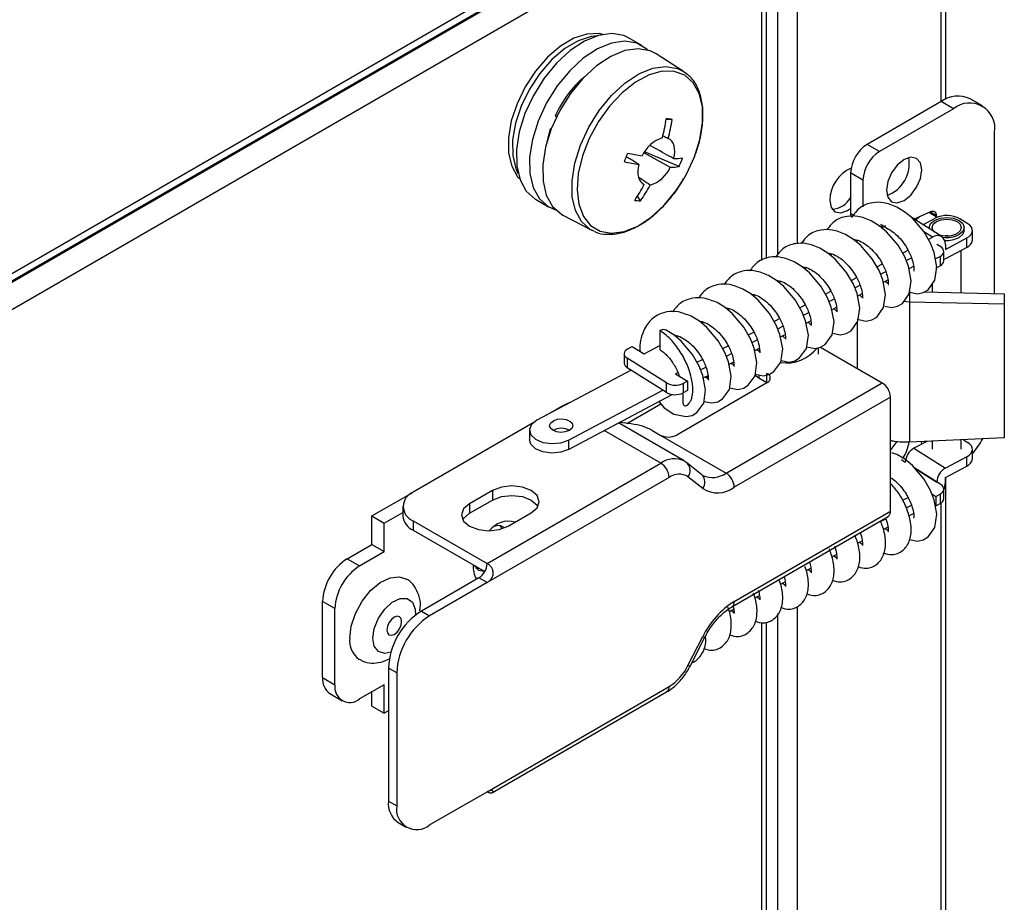
# Model space of a CAD drawing. Units: millimetres. Extents: x 143 to 4744, y 1541 to 4854.
# Drawn here: x 4235 to 4319, y 2364 to 2439 of the extents above; entities that cross this region are included whole.
import ezdxf

# ---------------------------------------------------------------- set-up
doc = ezdxf.new("R2010")
doc.units = ezdxf.units.MM

msp = doc.modelspace()

# ---------------------------------------------------------------- linework, layer by layer
at = {"color": 7, "linetype": 'Continuous', "lineweight": 25}
for p, q in [((4314.471, 2432.583), (4314.471, 2461.231)), ((3663.157, 2087.969), (4297.517, 2454.177)), ((4300.006, 2454.373), (4300.006, 2419.211)), ((3665.137, 2088.459), (4295.749, 2452.504)), ((4299.07, 2418.888), (4299.07, 2452.283)), ((4298.04, 2451.344), (3664.897, 2085.838)), ((4288.336, 2437.191), (4287.205, 2437.844)), ((4291.932, 2434.974), (4289.565, 2436.479)), ((4291.932, 2434.974), (4292.235, 2434.75)), ((4317.625, 2432.011), (4316.565, 2432.623)), ((4314.065, 2432.376), (4307.701, 2428.702)), ((4315.126, 2431.763), (4308.762, 2428.089)), ((4315.126, 2431.763), (4314.065, 2432.376)), ((4290.952, 2430.85), (4290.438, 2430.823)), ((4280.469, 2430.047), (4280.193, 2428.925)), ((4280.469, 2430.047), (4280.565, 2430.038)), ((4318.661, 2415.881), (4318.661, 2429.722)), ((4308.762, 2428.089), (4307.701, 2428.702)), ((4291.55, 2426.789), (4288.583, 2428.065)), ((4307.347, 2425.64), (4306.287, 2426.252)), ((4306.287, 2426.252), (4306.287, 2422.77)), ((4288.378, 2425.372), (4288.558, 2425.247)), ((4307.347, 2425.64), (4307.347, 2423.351)), ((4288.236, 2423.85), (4287.98, 2424.267)), ((4279.205, 2423.988), (4280.337, 2423.334)), ((4281.568, 2422.626), (4284.055, 2421.329)), ((4306.287, 2422.77), (4306.304, 2422.494)), ((4314.122, 2420.779), (4311.565, 2422.384)), ((4311.718, 2422.288), (4313.17, 2422.938)), ((4312.498, 2421.799), (4313.562, 2422.363)), ((4313.641, 2422.492), (4313, 2422.862)), ((4313.641, 2422.492), (4313.601, 2422.377)), ((4313.641, 2422.601), (4313.641, 2422.492)), ((4316.358, 2421.887), (4315.681, 2422.312)), ((4308.866, 2421.863), (4309.176, 2421.668)), ((4308.951, 2421.549), (4309.305, 2421.736)), ((4313.047, 2421.563), (4313.047, 2421.454)), ((4316.047, 2421.318), (4316.047, 2421.563)), ((4284.278, 2421.226), (4284.055, 2421.329)), ((4312.961, 2420.54), (4313.325, 2420.733)), ((4314.429, 2419.686), (4316.269, 2420.663)), ((4316.269, 2419.847), (4316.269, 2420.663)), ((4316.754, 2420.484), (4316.754, 2421.301)), ((4306.743, 2420.377), (4306.891, 2420.455)), ((4314.031, 2419.9), (4313.693, 2420.112)), ((4314.429, 2420.095), (4314.429, 2419.686)), ((4316.269, 2419.847), (4314.429, 2418.87)), ((4304.535, 2419.204), (4304.682, 2419.283)), ((4310.752, 2419.368), (4311.225, 2419.619)), ((4311.067, 2418.718), (4311.517, 2418.957)), ((4313.604, 2418.889), (4313.972, 2419.084)), ((4313.972, 2419.084), (4313.972, 2418.267)), ((4314.295, 2418.692), (4314.295, 2419.509)), ((4315.797, 2415.95), (4315.797, 2419.596)), ((4302.327, 2418.032), (4302.474, 2418.11)), ((4308.544, 2418.196), (4309.017, 2418.447)), ((4311.297, 2418.024), (4311.701, 2418.238)), ((4313.604, 2418.072), (4313.972, 2418.267)), ((4314.429, 2418.87), (4314.295, 2418.812)), ((4306.336, 2417.023), (4306.809, 2417.274)), ((4308.859, 2417.546), (4309.309, 2417.785)), ((4300.118, 2416.86), (4300.266, 2416.938)), ((4306.65, 2416.374), (4307.1, 2416.613)), ((4309.088, 2416.851), (4309.493, 2417.066)), ((4313.297, 2416.704), (4313.297, 2416.01)), ((4297.91, 2415.688), (4298.057, 2415.766)), ((4304.127, 2415.851), (4304.6, 2416.102)), ((4306.88, 2415.679), (4307.285, 2415.894)), ((4311.352, 2416.057), (4311.352, 2415.191)), ((4312.611, 2416.027), (4319.494, 2415.861)), ((4319.494, 2415.861), (4319.494, 2414.995)), ((4301.919, 2414.679), (4302.392, 2414.93)), ((4304.442, 2415.201), (4304.892, 2415.44)), ((4304.672, 2414.507), (4305.076, 2414.722)), ((4310.88, 2415.241), (4311.352, 2415.191)), ((4311.352, 2415.191), (4311.352, 2403.128)), ((4311.352, 2415.191), (4319.494, 2414.995)), ((4319.494, 2414.995), (4319.494, 2403.492)), ((4295.702, 2414.515), (4295.849, 2414.594)), ((4302.234, 2414.029), (4302.684, 2414.268)), ((4293.493, 2413.343), (4293.641, 2413.421)), ((4299.711, 2413.506), (4300.184, 2413.758)), ((4300.025, 2412.857), (4300.475, 2413.096)), ((4302.463, 2413.335), (4302.868, 2413.549)), ((4306.852, 2413.435), (4306.852, 2409.464)), ((4289.888, 2412.719), (4289.888, 2411.085)), ((4291.083, 2412.338), (4291.607, 2412.205)), ((4291.285, 2412.171), (4291.433, 2412.249)), ((4297.503, 2412.334), (4297.975, 2412.585)), ((4300.255, 2412.162), (4300.66, 2412.377)), ((4287.151, 2411.153), (4287.519, 2411.348)), ((4287.519, 2411.348), (4288.534, 2410.711)), ((4288.534, 2410.711), (4289.888, 2411.429)), ((4295.294, 2411.162), (4295.767, 2411.413)), ((4297.817, 2411.685), (4298.267, 2411.924)), ((4286.828, 2410.728), (4286.828, 2409.911)), ((4295.609, 2410.512), (4296.059, 2410.751)), ((4298.047, 2410.99), (4298.452, 2411.205)), ((4303.517, 2410.673), (4303.517, 2411.253)), ((4303.687, 2411.291), (4309, 2408.223)), ((4290.476, 2408.212), (4287.092, 2410.337)), ((4287.092, 2410.337), (4287.092, 2409.52)), ((4293.086, 2409.99), (4293.559, 2410.241)), ((4295.838, 2409.818), (4296.243, 2410.033)), ((4287.43, 2409.308), (4279.333, 2405.01)), ((4290.476, 2407.396), (4287.092, 2409.52)), ((4291.242, 2409.011), (4291.442, 2409.117)), ((4291.242, 2409.011), (4292.257, 2408.373)), ((4293.401, 2409.34), (4293.851, 2409.579)), ((4293.63, 2408.646), (4294.035, 2408.86)), ((4293.872, 2408.675), (4294.046, 2408.775)), ((4298.394, 2408.632), (4298.039, 2408.878)), ((4290.476, 2407.396), (4290.476, 2408.212)), ((4299.101, 2408.223), (4291.341, 2403.744)), ((4292.257, 2408.373), (4291.889, 2408.178)), ((4291.889, 2408.178), (4291.889, 2407.361)), ((4292.257, 2408.373), (4292.257, 2407.557)), ((4295.584, 2400.478), (4309, 2408.223)), ((4299.101, 2408.223), (4298.394, 2408.632)), ((4282.041, 2403.31), (4290.138, 2407.608)), ((4282.041, 2402.493), (4290.96, 2407.228)), ((4292.257, 2407.557), (4291.889, 2407.361)), ((4287.059, 2404.741), (4289.974, 2406.424)), ((4309.707, 2406.999), (4296.291, 2399.254)), ((4309.707, 2397.2), (4309.707, 2406.999)), ((4281.494, 2406.224), (4280.041, 2405.385)), ((4279.014, 2404.792), (4268.695, 2398.835)), ((4291.979, 2401.524), (4286.343, 2404.777)), ((4278.687, 2404.16), (4278.687, 2403.343)), ((4289.22, 2404.152), (4289.927, 2403.744)), ((4289.927, 2403.744), (4295.584, 2400.478)), ((4282.041, 2403.31), (4282.041, 2402.493)), ((4319.494, 2403.492), (4311.352, 2403.128)), ((4312.83, 2403.194), (4311.721, 2402.606)), ((4312.399, 2402.965), (4312.372, 2403.174)), ((4313.297, 2403.215), (4313.297, 2402.537)), ((4315.797, 2402.537), (4315.797, 2403.327)), ((4315.993, 2403.335), (4316.358, 2403.106)), ((4310.266, 2402.085), (4309.841, 2402.225)), ((4311.721, 2402.606), (4314.429, 2400.906)), ((4316.754, 2401.704), (4316.754, 2402.52)), ((4275.059, 2392.712), (4289.979, 2401.326)), ((4291.972, 2401.527), (4292.146, 2401.41)), ((4292.146, 2401.41), (4292.228, 2401.353)), ((4293.499, 2400.338), (4292.228, 2401.353)), ((4310.985, 2401.398), (4310.647, 2401.611)), ((4316.269, 2401.883), (4314.429, 2400.906)), ((4316.269, 2401.066), (4316.269, 2401.883)), ((4314.031, 2399.486), (4311.805, 2400.884)), ((4314.429, 2400.089), (4316.269, 2401.066)), ((4290.686, 2400.101), (4275.059, 2391.079)), ((4293.582, 2399.148), (4292.311, 2400.164)), ((4314.429, 2399.681), (4314.429, 2400.089)), ((4314.471, 1926.805), (4314.471, 2400.112)), ((4265.159, 2396.794), (4268.664, 2398.817)), ((4275.519, 2398.978), (4273.539, 2397.835)), ((4275.519, 2398.978), (4275.519, 2398.162)), ((4313.264, 2398.688), (4313.604, 2398.475)), ((4313.604, 2398.475), (4313.972, 2398.67)), ((4313.972, 2398.67), (4313.972, 2397.854)), ((4314.295, 2398.279), (4314.295, 2399.095)), ((4273.539, 2397.019), (4275.519, 2398.162)), ((4273.539, 2397.835), (4273.539, 2397.019)), ((4310.752, 2398.138), (4311.225, 2398.389)), ((4313.604, 2398.475), (4313.604, 2397.659)), ((4313.604, 2397.659), (4313.972, 2397.854)), ((4266.22, 2396.182), (4267.816, 2397.103)), ((4267.816, 2397.611), (4267.816, 2396.794)), ((4276.862, 2395.917), (4278.842, 2397.06)), ((4296.291, 2389.455), (4309.707, 2397.2)), ((4311.067, 2397.488), (4311.517, 2397.727)), ((4311.297, 2396.794), (4311.701, 2397.008)), ((4265.159, 2396.794), (4266.22, 2396.182)), ((4265.159, 2394.345), (4265.159, 2396.794)), ((4266.22, 2393.732), (4266.22, 2396.182)), ((4268.695, 2396.386), (4275.059, 2392.712)), ((4268.695, 2396.386), (4268.695, 2395.57)), ((4296.084, 2388.997), (4309.5, 2396.742)), ((4308.859, 2396.316), (4309.309, 2396.555)), ((4268.695, 2395.57), (4274.852, 2392.015)), ((4309.088, 2395.621), (4309.493, 2395.836)), ((4306.88, 2394.449), (4307.285, 2394.664)), ((4263.038, 2393.12), (4265.159, 2394.345)), ((4264.099, 2392.508), (4266.22, 2393.732)), ((4265.159, 2394.345), (4266.22, 2393.732)), ((4263.038, 2393.12), (4264.099, 2392.508)), ((4304.672, 2393.277), (4305.076, 2393.492)), ((4302.463, 2392.105), (4302.868, 2392.319)), ((4274.352, 2391.488), (4269.402, 2388.63)), ((4275.059, 2391.079), (4270.109, 2388.222)), ((4275.059, 2391.079), (4274.352, 2391.488)), ((4300.255, 2390.932), (4300.66, 2391.147)), ((4261.978, 2388.833), (4260.917, 2389.446)), ((4260.917, 2382.913), (4260.917, 2389.446)), ((4298.047, 2389.76), (4298.452, 2389.975)), ((4261.978, 2382.301), (4261.978, 2388.833)), ((4269.402, 2388.63), (4270.109, 2388.222)), ((4295.838, 2388.588), (4296.243, 2388.803)), ((4299.07, 2148.461), (4299.07, 2387.671)), ((4300.006, 2388.382), (4300.006, 2148.1)), ((4292.311, 2383.95), (4293.582, 2386.433)), ((4292.494, 2383.903), (4293.765, 2386.386)), ((4267.281, 2383.323), (4266.574, 2383.731)), ((4266.574, 2383.731), (4266.574, 2372.3)), ((4260.917, 2382.913), (4261.978, 2382.301)), ((4267.281, 2383.323), (4267.281, 2371.891)), ((4266.22, 2382.301), (4264.099, 2381.076)), ((4266.22, 2379.851), (4266.22, 2382.301)), ((4275.059, 2373.116), (4290.686, 2382.137)), ((4261.538, 2381.54), (4262.599, 2380.928)), ((4265.159, 2380.463), (4265.159, 2381.688)), ((4275.527, 2373.047), (4290.479, 2381.679)), ((4265.159, 2380.463), (4266.22, 2379.851)), ((4266.574, 2380.055), (4266.22, 2379.851)), ((4270.109, 2370.258), (4275.059, 2373.116)), ((4275.059, 2373.115), (4275.059, 2373.115)), ((4266.574, 2372.3), (4267.281, 2371.891)), ((4267.402, 2370.468), (4268.109, 2370.06))]:
    msp.add_line(p, q, dxfattribs=at)
at = {"color": 8, "linetype": 'Continuous', "lineweight": 25}
for p, q in [((4314.049, 2460.643), (4314.049, 2432.366)), ((4301.731, 2420.175), (4301.731, 2453.532)), ((4295.862, 2452.438), (3665.25, 2088.394)), ((4298.648, 2418.716), (4298.648, 2451.695)), ((4306.538, 2422.624), (4306.287, 2422.77)), ((4313.641, 2422.601), (4313.106, 2422.91)), ((4313.325, 2420.733), (4312.582, 2421.2)), ((4298.394, 2408.919), (4298.394, 2408.632)), ((4299.101, 2408.223), (4299.101, 2409.04)), ((4281.555, 2406.189), (4281.494, 2406.224)), ((4289.979, 2401.326), (4285.122, 2404.129)), ((4311.805, 2400.884), (4313.693, 2399.699)), ((4314.049, 2397.9), (4314.049, 1926.217)), ((4301.731, 2147.106), (4301.731, 2389.028)), ((4298.648, 2148.546), (4298.648, 2387.638))]:
    msp.add_line(p, q, dxfattribs=at)
at = {"color": 7, "linetype": 'Continuous', "lineweight": 25, "flags": 128}
for points in [[(4285.001, 2438.147), (4284.673, 2438.211), (4283.633, 2438.175), (4282.512, 2437.809), (4281.364, 2437.133), (4280.247, 2436.181), (4279.218, 2434.999), (4278.328, 2433.649), (4277.621, 2432.196), (4277.133, 2430.714), (4276.889, 2429.278), (4276.9, 2427.959), (4277.167, 2426.824), (4277.675, 2425.929), (4277.841, 2425.744)], [(4284.527, 2438.031), (4283.987, 2437.97), (4282.865, 2437.605), (4281.717, 2436.929), (4280.601, 2435.977), (4279.572, 2434.795), (4278.681, 2433.445), (4277.974, 2431.992), (4277.487, 2430.51), (4277.242, 2429.074), (4277.254, 2427.755), (4277.52, 2426.62), (4277.705, 2426.213)], [(4287.205, 2437.844), (4286.789, 2438.039), (4285.764, 2438.219), (4284.62, 2438.057), (4283.409, 2437.562), (4282.189, 2436.756), (4281.017, 2435.676), (4279.946, 2434.374), (4279.028, 2432.911), (4278.306, 2431.354)], [(4288.861, 2436.795), (4288.777, 2436.873), (4287.92, 2437.386), (4286.895, 2437.566), (4285.751, 2437.404), (4284.54, 2436.909), (4283.32, 2436.103), (4282.148, 2435.023), (4281.078, 2433.721), (4280.16, 2432.258), (4279.437, 2430.701)], [(4289.565, 2436.479), (4289.051, 2436.733), (4288.027, 2436.913), (4286.882, 2436.751), (4285.672, 2436.256), (4284.452, 2435.449), (4283.279, 2434.37), (4282.209, 2433.068), (4281.291, 2431.605), (4280.569, 2430.048)], [(4278.306, 2431.354), (4277.812, 2429.777), (4277.571, 2428.253), (4277.593, 2426.853), (4277.878, 2425.643), (4278.411, 2424.68), (4279.169, 2424.009), (4279.205, 2423.988)], [(4279.437, 2430.701), (4278.944, 2429.124), (4278.702, 2427.599), (4278.724, 2426.2), (4279.009, 2424.99), (4279.543, 2424.027), (4280.3, 2423.356), (4280.942, 2423.077)], [(4280.569, 2430.048), (4280.075, 2428.47), (4279.834, 2426.946), (4279.856, 2425.547), (4280.14, 2424.337), (4280.674, 2423.374), (4281.432, 2422.703), (4281.568, 2422.626)], [(4291.082, 2427.484), (4291.144, 2427.785), (4291.171, 2428.074), (4291.162, 2428.343), (4291.118, 2428.588), (4291.039, 2428.801), (4290.928, 2428.98), (4290.786, 2429.119), (4290.618, 2429.215)], [(4288.549, 2427.968), (4290.462, 2426.918), (4290.792, 2426.737)], [(4291.95, 2425.738), (4292.175, 2426.135), (4292.865, 2427.622)], [(4309.363, 2424.762), (4309.478, 2424.157), (4309.808, 2423.778), (4310.301, 2423.682), (4310.883, 2423.884), (4311.465, 2424.353), (4311.958, 2425.019), (4312.287, 2425.779), (4312.403, 2426.517), (4312.287, 2427.122), (4311.958, 2427.502), (4311.465, 2427.597), (4310.883, 2427.395), (4310.301, 2426.926), (4309.808, 2426.26), (4309.478, 2425.501), (4309.363, 2424.762)], [(4288.095, 2426.978), (4288.032, 2426.677), (4288.005, 2426.388), (4288.014, 2426.119), (4288.058, 2425.874), (4288.137, 2425.66), (4288.248, 2425.482), (4288.39, 2425.343), (4288.558, 2425.247)], [(4304.496, 2423.896), (4304.612, 2423.291), (4304.941, 2422.911), (4305.434, 2422.815), (4306.016, 2423.018), (4306.287, 2423.202)], [(4311.352, 2416.01), (4312.042, 2415.873), (4312.534, 2415.983), (4312.948, 2416.22), (4313.537, 2417.035), (4313.701, 2418.168), (4313.463, 2419.413), (4313.148, 2420.213), (4312.57, 2421.221), (4311.593, 2422.361), (4310.96, 2422.887), (4310.266, 2423.315), (4310.266, 2423.315)], [(4313.061, 2421.445), (4313.047, 2421.563), (4313.161, 2421.894), (4313.487, 2422.175), (4313.973, 2422.363), (4314.547, 2422.429), (4315.121, 2422.363), (4315.608, 2422.175), (4315.933, 2421.894), (4316.047, 2421.563), (4315.933, 2421.231), (4315.608, 2420.95)], [(4313.17, 2422.938), (4313.264, 2422.97), (4313.354, 2422.98), (4313.435, 2422.967), (4313.506, 2422.932), (4313.563, 2422.875), (4313.606, 2422.8), (4313.632, 2422.707), (4313.641, 2422.601)], [(4309.23, 2414.821), (4309.834, 2414.7), (4310.326, 2414.811), (4310.74, 2415.048), (4311.328, 2415.863), (4311.493, 2416.996), (4311.255, 2418.241), (4310.94, 2419.041), (4310.362, 2420.048), (4309.385, 2421.189), (4308.751, 2421.715), (4308.057, 2422.143), (4308.057, 2422.143)], [(4313.497, 2421.171), (4313.392, 2421.287), (4313.297, 2421.563), (4313.392, 2421.839), (4313.663, 2422.073), (4314.069, 2422.229), (4314.547, 2422.284), (4315.026, 2422.229), (4315.431, 2422.073), (4315.702, 2421.839), (4315.797, 2421.563), (4315.702, 2421.287), (4315.431, 2421.052), (4315.431, 2421.052)], [(4316.269, 2420.663), (4316.465, 2420.79), (4316.614, 2420.936), (4316.711, 2421.096), (4316.752, 2421.264), (4316.736, 2421.434), (4316.662, 2421.598), (4316.535, 2421.751), (4316.358, 2421.887)], [(4306.852, 2413.682), (4307.626, 2413.528), (4308.117, 2413.638), (4308.532, 2413.876), (4309.12, 2414.691), (4309.285, 2415.824), (4309.047, 2417.069), (4308.731, 2417.869), (4308.153, 2418.876), (4307.176, 2420.017), (4306.543, 2420.543), (4305.849, 2420.971), (4305.849, 2420.971)], [(4316.047, 2421.318), (4315.933, 2420.986), (4315.608, 2420.705)], [(4304.725, 2412.494), (4305.418, 2412.356), (4305.909, 2412.466), (4306.324, 2412.704), (4306.912, 2413.519), (4307.076, 2414.651), (4306.838, 2415.897), (4306.523, 2416.697), (4305.945, 2417.704), (4304.968, 2418.844), (4304.335, 2419.37), (4303.641, 2419.799), (4303.641, 2419.799)], [(4313.972, 2419.084), (4314.103, 2419.168), (4314.202, 2419.266), (4314.267, 2419.373), (4314.294, 2419.485), (4314.283, 2419.598), (4314.234, 2419.707), (4314.149, 2419.809), (4314.031, 2419.9)], [(4302.517, 2411.321), (4303.209, 2411.184), (4303.701, 2411.294), (4304.115, 2411.531), (4304.704, 2412.346), (4304.868, 2413.479), (4304.63, 2414.724), (4304.315, 2415.524), (4303.737, 2416.532), (4302.76, 2417.672), (4302.127, 2418.198), (4301.433, 2418.626), (4301.433, 2418.626)], [(4300.308, 2410.149), (4301.001, 2410.011), (4301.492, 2410.122), (4301.907, 2410.359), (4302.495, 2411.174), (4302.66, 2412.307), (4302.422, 2413.552), (4302.107, 2414.352), (4301.529, 2415.359), (4300.552, 2416.5), (4299.918, 2417.026), (4299.224, 2417.454), (4299.224, 2417.454)], [(4298.082, 2408.98), (4298.793, 2408.839), (4299.284, 2408.949), (4299.699, 2409.187), (4300.287, 2410.002), (4300.452, 2411.135), (4300.213, 2412.38), (4299.898, 2413.18), (4299.32, 2414.187), (4298.343, 2415.328), (4297.71, 2415.854), (4297.016, 2416.282), (4297.016, 2416.282)], [(4295.892, 2407.805), (4296.584, 2407.667), (4297.076, 2407.777), (4297.49, 2408.015), (4298.079, 2408.829), (4298.243, 2409.962), (4298.005, 2411.208), (4297.69, 2412.008), (4297.112, 2413.015), (4296.135, 2414.155), (4295.502, 2414.681), (4294.808, 2415.11), (4294.808, 2415.11)], [(4293.684, 2406.632), (4294.376, 2406.495), (4294.868, 2406.605), (4295.282, 2406.842), (4295.87, 2407.657), (4296.035, 2408.79), (4295.797, 2410.035), (4295.482, 2410.835), (4294.904, 2411.843), (4293.927, 2412.983), (4293.293, 2413.509), (4292.599, 2413.937), (4292.599, 2413.937)], [(4289.809, 2406.617), (4290.261, 2406.087), (4291.098, 2405.535), (4292.168, 2405.322), (4292.659, 2405.433), (4293.074, 2405.67), (4293.662, 2406.485), (4293.827, 2407.618), (4293.589, 2408.863), (4293.273, 2409.663), (4292.695, 2410.67), (4291.718, 2411.811), (4291.085, 2412.337), (4290.391, 2412.765), (4290.391, 2412.765)], [(4290.398, 2412.762), (4290.17, 2412.806), (4289.888, 2412.719)], [(4287.151, 2411.153), (4287.02, 2411.068), (4286.921, 2410.971), (4286.856, 2410.864), (4286.829, 2410.752), (4286.84, 2410.639), (4286.889, 2410.529), (4286.974, 2410.427), (4287.092, 2410.337)], [(4279.333, 2405.01), (4278.873, 2404.646), (4278.689, 2404.208), (4278.809, 2403.763), (4279.215, 2403.378), (4279.845, 2403.112), (4280.603, 2403.006), (4281.374, 2403.075), (4282.041, 2403.31)], [(4280.687, 2404.16), (4280.484, 2404.352), (4280.424, 2404.575), (4280.516, 2404.794), (4280.746, 2404.975), (4281.079, 2405.093), (4281.465, 2405.127), (4281.844, 2405.074), (4282.159, 2404.941), (4282.362, 2404.749), (4282.422, 2404.526), (4282.33, 2404.307), (4282.1, 2404.126), (4281.767, 2404.008), (4281.381, 2403.974), (4281.002, 2404.027), (4280.687, 2404.16)], [(4282.041, 2402.493), (4281.374, 2402.259), (4280.603, 2402.19), (4279.845, 2402.296), (4279.215, 2402.562), (4278.809, 2402.946), (4278.687, 2403.343)], [(4310.256, 2403.197), (4309.808, 2402.581), (4309.724, 2402.427)], [(4316.269, 2401.883), (4316.465, 2402.009), (4316.614, 2402.156), (4316.711, 2402.316), (4316.752, 2402.484), (4316.736, 2402.653), (4316.662, 2402.818), (4316.535, 2402.971), (4316.358, 2403.106)], [(4311.35, 2394.78), (4312.042, 2394.643), (4312.534, 2394.753), (4312.948, 2394.99), (4313.537, 2395.805), (4313.701, 2396.938), (4313.463, 2398.183), (4313.148, 2398.983), (4312.57, 2399.991), (4311.593, 2401.131), (4310.96, 2401.657), (4310.266, 2402.085), (4310.266, 2402.085)], [(4313.972, 2398.67), (4314.103, 2398.755), (4314.202, 2398.852), (4314.267, 2398.959), (4314.294, 2399.071), (4314.283, 2399.184), (4314.234, 2399.294), (4314.149, 2399.396), (4314.031, 2399.486)], [(4278.842, 2397.06), (4279.351, 2397.5), (4279.53, 2398.019), (4279.351, 2398.538), (4278.842, 2398.978), (4278.08, 2399.272), (4277.18, 2399.376), (4276.281, 2399.272), (4275.519, 2398.978)], [(4273.539, 2397.835), (4273.029, 2397.395), (4272.85, 2396.876), (4273.029, 2396.357), (4273.539, 2395.917), (4274.301, 2395.623), (4275.2, 2395.519), (4276.1, 2395.623), (4276.862, 2395.917)], [(4275.519, 2398.162), (4276.281, 2398.456), (4277.18, 2398.559), (4278.08, 2398.456), (4278.842, 2398.162), (4279.351, 2397.722), (4279.421, 2397.611)], [(4272.959, 2396.468), (4273.029, 2396.579), (4273.539, 2397.019)], [(4276.345, 2395.691), (4276.322, 2395.745), (4276.197, 2395.948)], [(4273.967, 2392.526), (4273.973, 2392.514), (4274.302, 2392.135), (4274.795, 2392.039), (4274.809, 2392.04)], [(4274.097, 2392.31), (4274.336, 2392.304), (4274.349, 2392.306)], [(4263.25, 2386.302), (4263.376, 2387.337), (4263.742, 2388.426), (4264.315, 2389.47), (4265.045, 2390.379), (4265.867, 2391.07), (4266.708, 2391.482), (4267.493, 2391.58), (4268.076, 2391.4)], [(4267.705, 2387.731), (4267.657, 2387.984), (4267.519, 2388.143), (4267.312, 2388.183), (4267.069, 2388.098), (4266.825, 2387.902), (4266.619, 2387.623), (4266.481, 2387.305), (4266.432, 2386.996), (4266.481, 2386.743), (4266.619, 2386.584), (4266.825, 2386.544), (4267.069, 2386.628), (4267.312, 2386.825), (4267.519, 2387.103), (4267.657, 2387.422), (4267.705, 2387.731)]]:
    msp.add_lwpolyline(points, dxfattribs=at)
at = {"color": 8, "linetype": 'Continuous', "lineweight": 25, "flags": 128}
for points in [[(4283.071, 2428.639), (4283.782, 2430.173), (4284.687, 2431.614), (4285.741, 2432.897), (4286.896, 2433.96), (4288.097, 2434.754), (4289.29, 2435.242), (4290.417, 2435.401), (4291.426, 2435.224), (4291.932, 2434.974)], [(4292.865, 2427.622), (4293.336, 2429.129), (4293.567, 2430.585), (4293.546, 2431.922), (4293.274, 2433.077), (4292.764, 2433.997), (4292.041, 2434.639), (4291.136, 2434.971), (4290.094, 2434.98), (4288.963, 2434.665), (4287.795, 2434.039), (4286.646, 2433.133), (4285.568, 2431.989), (4284.613, 2430.661), (4283.825, 2429.21), (4283.241, 2427.704), (4282.888, 2426.214), (4282.783, 2424.809), (4282.93, 2423.556), (4283.323, 2422.512), (4283.943, 2421.727), (4284.762, 2421.237), (4285.741, 2421.065), (4286.834, 2421.219), (4287.99, 2421.692), (4289.156, 2422.463), (4290.276, 2423.494), (4291.298, 2424.737), (4291.95, 2425.738)], [(4284.055, 2421.329), (4283.921, 2421.404), (4283.174, 2422.066), (4282.649, 2423.014), (4282.369, 2424.206), (4282.347, 2425.584), (4282.585, 2427.085), (4283.071, 2428.639)], [(4265.23, 2386.302), (4265.354, 2387.141), (4265.71, 2388.009), (4266.249, 2388.791), (4266.899, 2389.379), (4267.572, 2389.696), (4268.177, 2389.697), (4268.632, 2389.383), (4268.876, 2388.797), (4268.904, 2388.291)], [(4266.788, 2385.103), (4266.249, 2384.99), (4265.71, 2385.149), (4265.354, 2385.607), (4265.23, 2386.302)], [(4293.582, 2386.433), (4293.674, 2386.4), (4293.736, 2386.383), (4293.764, 2386.384), (4293.765, 2386.386)], [(4292.311, 2383.95), (4292.403, 2383.917), (4292.465, 2383.9), (4292.493, 2383.901), (4292.494, 2383.903)]]:
    msp.add_lwpolyline(points, dxfattribs=at)
at = {"color": 7, "linetype": 'Continuous', "lineweight": 25}
for centre, radius, start, end in [((4289.587, 2427.272), 9.514, 130.38126, 156.06145), ((4315.529, 2430.331), 2.515, 65.69288, 125.61758), ((4316.506, 2430.071), 2.184, 350.78596, 129.20329), ((4272.362, 2433.739), 18.31, 345.8409, 351.06426), ((4286.376, 2382.5), 48.566, 84.5931, 85.18787), ((4272.864, 2433.694), 18.31, 345.8409, 351.06426), ((4290.922, 2426.608), 2.772, 106.89966, 156.22751), ((4309.357, 2426.112), 3.074, 122.60548, 177.39452), ((4259.151, 2438.384), 29.864, 338.02545, 339.56319), ((4293.244, 2457.443), 30.113, 258.29607, 260.7128), ((4291.021, 2433.929), 6.446, 270.53683, 277.29567), ((4278.746, 2432.186), 13.895, 337.14166, 340.44698), ((4310.418, 2425.5), 3.074, 122.60548, 177.39452), ((4308.427, 2427.057), 2.905, 289.93422, 10.07115), ((4292.954, 2456.696), 30.113, 258.29607, 260.7128), ((4288.255, 2427.854), 2.772, 286.89966, 336.22751), ((4290.731, 2433.182), 6.446, 270.53683, 277.29567), ((4307.602, 2423.838), 3.107, 114.19465, 178.93716), ((4274.808, 2432.709), 15.645, 325.70979, 331.51089), ((4275.31, 2432.664), 15.645, 325.70979, 331.51089), ((4304.558, 2425.15), 2.014, 273.9476, 329.14259), ((4288.649, 2431.297), 7.458, 262.95368, 266.82729), ((4314.572, 2420.295), 2.302, 61.19063, 116.0373), ((4313.743, 2420.182), 0.692, 352.72441, 127.18191), ((4314.542, 2422.786), 1.948, 247.10419, 297.15158), ((4314.547, 2423.018), 2.324, 261.39077, 297.15532), ((4314.556, 2422.747), 2.296, 265.35424, 297.26286), ((4314.547, 2420.539), 0.323, 70.67228, 109.32772), ((4315.988, 2420.564), 0.77, 291.42923, 354.07209), ((4313.798, 2418.735), 0.499, 290.40949, 355.09183), ((4300.771, 2413.271), 3.337, 261.46747, 321.9628), ((4287.308, 2409.951), 0.482, 184.77, 243.29795), ((4298.946, 2408.632), 0.437, 290.78342, 69.21658), ((4291.216, 2409.557), 1.534, 241.19063, 296.0373), ((4308.172, 2406.929), 1.537, 2.60548, 57.39452), ((4291.216, 2408.74), 1.534, 241.19063, 296.0373), ((4283.036, 2403.617), 3.029, 106.27194, 120.6062), ((4281.423, 2402.817), 1.502, 61.92173, 118.07827), ((4290.634, 2405.109), 1.537, 242.60967, 297.39033), ((4307.937, 2403.672), 3.425, 326.11369, 351.11505), ((4310.296, 2407.599), 8.46, 319.75693, 330.31457), ((4312.467, 2401.323), 1.484, 120.17141, 177.08654), ((4289.151, 2400.031), 1.537, 2.60548, 57.39452), ((4315.988, 2401.783), 0.77, 291.42923, 354.07209), ((4291.544, 2398.957), 1.43, 57.55994, 126.88545), ((4294.755, 2399.184), 1.537, 2.60548, 57.39452), ((4315.175, 2399.623), 1.484, 120.17141, 177.08654), ((4312.563, 2399.721), 1.866, 338.1394, 358.78899), ((4269.16, 2397.611), 1.31, 110.78342, 249.21658), ((4294.86, 2401.159), 2.383, 237.55994, 306.88545), ((4313.798, 2398.322), 0.499, 290.40949, 355.09183), ((4309.232, 2397.14), 0.48, 304.05635, 7.25583), ((4269.318, 2396.944), 1.509, 185.6948, 245.62534), ((4276.881, 2394.293), 2.05, 73.7074, 143.22471), ((4276.024, 2395.088), 0.877, 51.46616, 115.06629), ((4265.522, 2389.236), 4.61, 122.60548, 177.39452), ((4273.524, 2392.782), 1.537, 302.60548, 357.39452), ((4266.583, 2388.624), 4.61, 122.60548, 177.39452), ((4275.86, 2392.401), 2.007, 174.67167, 211.04479), ((4300.234, 2383.196), 7.397, 122.21194, 154.05161), ((4272.715, 2383.452), 6.147, 122.60548, 177.39452), ((4273.422, 2383.044), 6.147, 122.60548, 177.39452), ((4265.203, 2386.081), 1.965, 173.54902, 234.77756), ((4288.32, 2385.892), 4.438, 302.21194, 334.05161), ((4262.387, 2382.751), 1.479, 173.70115, 234.98667), ((4263.271, 2382.091), 1.31, 170.78596, 309.20329), ((4268.534, 2372.083), 1.972, 173.70115, 234.98667), ((4269.005, 2371.612), 1.747, 170.78596, 309.20329)]:
    msp.add_arc(centre, radius, start, end, dxfattribs=at)
at = {"color": 8, "linetype": 'Continuous', "lineweight": 25}
for centre, radius, start, end in [((4291.148, 2399.729), 1.979, 65.36102, 126.1974), ((4291.615, 2400.713), 0.887, 321.72956, 46.24706), ((4292.886, 2399.698), 0.887, 321.72956, 46.24706), ((4294.416, 2402.072), 1.976, 245.0875, 306.22296), ((4295.815, 2389.394), 0.479, 304.00968, 7.26051), ((4290.21, 2382.076), 0.48, 304.05635, 7.25583)]:
    msp.add_arc(centre, radius, start, end, dxfattribs=at)
at = {"color": 7, "linetype": 'Continuous', "lineweight": 25}
msp.add_ellipse((4283.178, 2430.931), major_axis=(14.259, -1.304), ratio=0.000533, start_param=4.551314, end_param=4.561891, dxfattribs=at)
for points, knots in [([(4292.87, 2427.63), (4292.962, 2427.883), (4293.231, 2428.619), (4293.518, 2429.838), (4293.642, 2431.224), (4293.529, 2432.504), (4293.162, 2433.601), (4292.723, 2434.351), (4292.348, 2434.621), (4292.251, 2434.69)], [0, 0, 0, 0, 0.089125, 0.258585, 0.428855, 0.599945, 0.771386, 0.940878, 1, 1, 1, 1]), ([(4290.151, 2429.434), (4290.199, 2429.411), (4290.355, 2429.339), (4290.511, 2429.266), (4290.618, 2429.215)], [0, 0, 0, 0, 0.310118, 1, 1, 1, 1]), ([(4291.082, 2427.484), (4290.972, 2427.544), (4290.292, 2427.917), (4289.612, 2428.291), (4289.043, 2428.603)], [0, 0, 0, 0, 0.161868, 1, 1, 1, 1]), ([(4288.095, 2426.978), (4287.997, 2427.037), (4287.636, 2427.257), (4287.276, 2427.477), (4287.012, 2427.638)], [0, 0, 0, 0, 0.2694, 1, 1, 1, 1]), ([(4284.311, 2421.227), (4284.34, 2421.21), (4284.647, 2421.028), (4285.366, 2420.952), (4286.416, 2421.022), (4287.536, 2421.404), (4288.672, 2422.052), (4289.787, 2422.951), (4290.815, 2424.068), (4291.545, 2425.024), (4291.865, 2425.617), (4291.935, 2425.748)], [0, 0, 0, 0, 0.013757, 0.14399, 0.275114, 0.409722, 0.547045, 0.68526, 0.823303, 0.96111, 1, 1, 1, 1]), ([(4289.061, 2425.202), (4288.961, 2425.271), (4288.639, 2425.494), (4288.318, 2425.717), (4288.097, 2425.87)], [0, 0, 0, 0, 0.31111, 1, 1, 1, 1]), ([(4310.266, 2423.315), (4309.882, 2423.469), (4309.169, 2423.755), (4308.067, 2423.732), (4307.056, 2423.357), (4306.583, 2422.724), (4306.355, 2422.42)], [0, 0, 0, 0, 0.245767, 0.457123, 0.73875, 1, 1, 1, 1]), ([(4308.057, 2422.143), (4307.674, 2422.297), (4306.96, 2422.583), (4305.86, 2422.558), (4304.886, 2422.206), (4304.437, 2421.613), (4304.236, 2421.347)], [0, 0, 0, 0, 0.253681, 0.471841, 0.762536, 1, 1, 1, 1]), ([(4312.237, 2422.521), (4312.206, 2422.486), (4312.093, 2422.357), (4311.968, 2422.259), (4311.878, 2422.188)], [0, 0, 0, 0, 0.272053, 1, 1, 1, 1]), ([(4308.749, 2421.716), (4308.895, 2421.703), (4309.145, 2421.68), (4309.864, 2421.257), (4310.406, 2420.773), (4310.871, 2420.219), (4311.21, 2419.676), (4311.44, 2419.186), (4311.629, 2418.673), (4311.736, 2418.132), (4311.715, 2417.861), (4311.731, 2417.847), (4311.737, 2417.841)], [0, 0, 0, 0, 0.148029, 0.2550051, 0.3595002, 0.4564237, 0.5423542, 0.6182743, 0.6869017, 0.7983767, 0.9171247, 1, 1, 1, 1]), ([(4305.849, 2420.971), (4305.465, 2421.125), (4304.752, 2421.411), (4303.651, 2421.386), (4302.677, 2421.034), (4302.229, 2420.441), (4302.027, 2420.174)], [0, 0, 0, 0, 0.253681, 0.471841, 0.762536, 1, 1, 1, 1]), ([(4303.641, 2419.799), (4303.257, 2419.953), (4302.544, 2420.239), (4301.443, 2420.214), (4300.469, 2419.862), (4300.021, 2419.269), (4299.819, 2419.002)], [0, 0, 0, 0, 0.253681, 0.471841, 0.762536, 1, 1, 1, 1]), ([(4306.541, 2420.544), (4306.686, 2420.531), (4306.937, 2420.507), (4307.655, 2420.085), (4308.198, 2419.601), (4308.663, 2419.046), (4309.001, 2418.503), (4309.232, 2418.014), (4309.421, 2417.501), (4309.528, 2416.96), (4309.507, 2416.689), (4309.522, 2416.674), (4309.529, 2416.669)], [0, 0, 0, 0, 0.148029, 0.255005, 0.3595, 0.456424, 0.542354, 0.618274, 0.686902, 0.798377, 0.917125, 1, 1, 1, 1]), ([(4301.433, 2418.626), (4301.049, 2418.78), (4300.335, 2419.067), (4299.235, 2419.042), (4298.261, 2418.689), (4297.812, 2418.096), (4297.611, 2417.83)], [0, 0, 0, 0, 0.253681, 0.471841, 0.762536, 1, 1, 1, 1]), ([(4304.333, 2419.372), (4304.478, 2419.358), (4304.729, 2419.335), (4305.447, 2418.913), (4305.99, 2418.429), (4306.454, 2417.874), (4306.793, 2417.331), (4307.024, 2416.842), (4307.213, 2416.328), (4307.319, 2415.787), (4307.299, 2415.517), (4307.314, 2415.502), (4307.32, 2415.496)], [0, 0, 0, 0, 0.148029, 0.2550051, 0.3595002, 0.4564237, 0.5423542, 0.6182743, 0.6869017, 0.7983767, 0.9171247, 1, 1, 1, 1]), ([(4302.124, 2418.2), (4302.27, 2418.186), (4302.52, 2418.163), (4303.239, 2417.74), (4303.782, 2417.256), (4304.246, 2416.702), (4304.585, 2416.159), (4304.815, 2415.669), (4305.004, 2415.156), (4305.111, 2414.615), (4305.091, 2414.344), (4305.106, 2414.33), (4305.112, 2414.324)], [0, 0, 0, 0, 0.148029, 0.255005, 0.3595, 0.456424, 0.542354, 0.618274, 0.686902, 0.798377, 0.917125, 1, 1, 1, 1]), ([(4299.224, 2417.454), (4298.841, 2417.608), (4298.127, 2417.894), (4297.027, 2417.869), (4296.053, 2417.517), (4295.604, 2416.924), (4295.402, 2416.657)], [0, 0, 0, 0, 0.253681, 0.471841, 0.762536, 1, 1, 1, 1]), ([(4297.016, 2416.282), (4296.632, 2416.436), (4295.919, 2416.722), (4294.818, 2416.697), (4293.844, 2416.345), (4293.396, 2415.752), (4293.194, 2415.485)], [0, 0, 0, 0, 0.253681, 0.471841, 0.762536, 1, 1, 1, 1]), ([(4299.916, 2417.027), (4300.062, 2417.014), (4300.312, 2416.991), (4301.031, 2416.568), (4301.573, 2416.084), (4302.038, 2415.53), (4302.377, 2414.986), (4302.607, 2414.497), (4302.796, 2413.984), (4302.903, 2413.443), (4302.882, 2413.172), (4302.897, 2413.158), (4302.904, 2413.152)], [0, 0, 0, 0, 0.148029, 0.255005, 0.3595, 0.456424, 0.542354, 0.618274, 0.686902, 0.798377, 0.917125, 1, 1, 1, 1]), ([(4309.516, 2416.708), (4309.529, 2416.714), (4309.551, 2416.725), (4309.39, 2416.825), (4309.274, 2416.929), (4309.23, 2416.968)], [0, 0, 0, 0, 0.475955, 0.805053, 1, 1, 1, 1]), ([(4294.808, 2415.11), (4294.424, 2415.264), (4293.71, 2415.55), (4292.61, 2415.525), (4291.636, 2415.173), (4291.187, 2414.58), (4290.986, 2414.313)], [0, 0, 0, 0, 0.253681, 0.471841, 0.762536, 1, 1, 1, 1]), ([(4297.708, 2415.855), (4297.853, 2415.842), (4298.104, 2415.818), (4298.822, 2415.396), (4299.365, 2414.912), (4299.829, 2414.357), (4300.168, 2413.814), (4300.399, 2413.325), (4300.588, 2412.812), (4300.694, 2412.271), (4300.674, 2412), (4300.689, 2411.985), (4300.695, 2411.98)], [0, 0, 0, 0, 0.148029, 0.255005, 0.3595, 0.456424, 0.542354, 0.618274, 0.686902, 0.798377, 0.917125, 1, 1, 1, 1]), ([(4307.307, 2415.536), (4307.32, 2415.542), (4307.342, 2415.553), (4307.19, 2415.647), (4307.084, 2415.741), (4307.051, 2415.77)], [0, 0, 0, 0, 0.498643, 0.843428, 1, 1, 1, 1]), ([(4292.599, 2413.937), (4292.216, 2414.091), (4291.503, 2414.376), (4290.397, 2414.357), (4289.399, 2413.959), (4288.698, 2413.175), (4288.332, 2412.298), (4288.151, 2411.579), (4288.184, 2411.091), (4288.195, 2410.923)], [0, 0, 0, 0, 0.168399, 0.313218, 0.506188, 0.690242, 0.808514, 0.934009, 1, 1, 1, 1]), ([(4295.499, 2414.683), (4295.645, 2414.669), (4295.896, 2414.646), (4296.614, 2414.224), (4297.157, 2413.74), (4297.621, 2413.185), (4297.96, 2412.642), (4298.191, 2412.153), (4298.379, 2411.639), (4298.486, 2411.098), (4298.466, 2410.827), (4298.481, 2410.813), (4298.487, 2410.807)], [0, 0, 0, 0, 0.148029, 0.255005, 0.3595, 0.456424, 0.542354, 0.618274, 0.686902, 0.798377, 0.917125, 1, 1, 1, 1]), ([(4305.099, 2414.363), (4305.112, 2414.37), (4305.134, 2414.381), (4304.982, 2414.474), (4304.876, 2414.568), (4304.843, 2414.598)], [0, 0, 0, 0, 0.498643, 0.843428, 1, 1, 1, 1]), ([(4293.291, 2413.511), (4293.437, 2413.497), (4293.687, 2413.474), (4294.406, 2413.051), (4294.948, 2412.567), (4295.413, 2412.013), (4295.752, 2411.47), (4295.982, 2410.98), (4296.171, 2410.467), (4296.278, 2409.926), (4296.257, 2409.655), (4296.273, 2409.641), (4296.279, 2409.635)], [0, 0, 0, 0, 0.148029, 0.255005, 0.3595, 0.456424, 0.542354, 0.618274, 0.686902, 0.798377, 0.917125, 1, 1, 1, 1]), ([(4302.891, 2413.191), (4302.904, 2413.198), (4302.925, 2413.209), (4302.773, 2413.302), (4302.668, 2413.396), (4302.635, 2413.425)], [0, 0, 0, 0, 0.498643, 0.843428, 1, 1, 1, 1]), ([(4291.852, 2407.361), (4291.859, 2407.208), (4291.869, 2406.982), (4291.865, 2406.693), (4291.869, 2406.525), (4291.898, 2406.406), (4291.921, 2406.354), (4291.947, 2406.316), (4291.98, 2406.286), (4292.03, 2406.26), (4292.1, 2406.253), (4292.18, 2406.273), (4292.286, 2406.329), (4292.4, 2406.436), (4292.532, 2406.632), (4292.644, 2406.913), (4292.716, 2407.284), (4292.735, 2407.704), (4292.7, 2408.177), (4292.604, 2408.701), (4292.44, 2409.271), (4292.211, 2409.86), (4291.916, 2410.461), (4291.556, 2411.052), (4291.143, 2411.604), (4290.691, 2412.094), (4290.268, 2412.464), (4289.997, 2412.646), (4289.888, 2412.719)], [0, 0, 0, 0, 0.052741, 0.078069, 0.103551, 0.110521, 0.115555, 0.119666, 0.123776, 0.129771, 0.140745, 0.156034, 0.171753, 0.203427, 0.235867, 0.28509, 0.335707, 0.386155, 0.437717, 0.495513, 0.55477, 0.616823, 0.680395, 0.747653, 0.81686, 0.884157, 0.953364, 1, 1, 1, 1]), ([(4291.607, 2412.205), (4291.801, 2412.1), (4292.185, 2411.892), (4292.743, 2411.392), (4293.204, 2410.841), (4293.544, 2410.297), (4293.774, 2409.808), (4293.963, 2409.295), (4294.07, 2408.754), (4294.049, 2408.483), (4294.064, 2408.469), (4294.07, 2408.463)], [0, 0, 0, 0, 0.1255632, 0.2482141, 0.3619779, 0.4628387, 0.55195, 0.6325012, 0.7633449, 0.9027252, 1, 1, 1, 1]), ([(4300.682, 2412.019), (4300.695, 2412.025), (4300.717, 2412.036), (4300.565, 2412.13), (4300.459, 2412.224), (4300.426, 2412.253)], [0, 0, 0, 0, 0.498643, 0.843428, 1, 1, 1, 1]), ([(4289.888, 2411.085), (4289.991, 2411.015), (4290.199, 2410.872), (4290.502, 2410.584), (4290.792, 2410.249), (4291.058, 2409.872), (4291.294, 2409.458), (4291.462, 2409.099), (4291.536, 2408.881), (4291.56, 2408.811)], [0, 0, 0, 0, 0.149829, 0.303946, 0.455149, 0.610513, 0.765561, 0.925145, 1, 1, 1, 1]), ([(4298.474, 2410.847), (4298.487, 2410.853), (4298.509, 2410.864), (4298.357, 2410.958), (4298.251, 2411.052), (4298.218, 2411.081)], [0, 0, 0, 0, 0.498643, 0.843428, 1, 1, 1, 1]), ([(4296.266, 2409.674), (4296.279, 2409.681), (4296.3, 2409.692), (4296.148, 2409.785), (4296.043, 2409.879), (4296.01, 2409.909)], [0, 0, 0, 0, 0.498623, 0.843395, 1, 1, 1, 1]), ([(4294.058, 2408.502), (4294.07, 2408.51), (4294.09, 2408.522), (4293.961, 2408.598), (4293.881, 2408.667), (4293.872, 2408.675)], [0, 0, 0, 0, 0.563776, 0.953598, 1, 1, 1, 1]), ([(4289.22, 2404.152), (4288.958, 2404.275), (4288.435, 2404.52), (4287.461, 2404.705), (4286.745, 2404.771), (4286.449, 2404.823), (4286.433, 2404.825)], [0, 0, 0, 0, 0.329876, 0.659953, 0.982106, 1, 1, 1, 1]), ([(4311.352, 2403.128), (4310.902, 2403.121), (4310.324, 2403.113), (4309.819, 2403.242), (4309.707, 2403.271)], [0, 0, 0, 0, 0.779298, 1, 1, 1, 1]), ([(4309.061, 2393.624), (4309.323, 2393.545), (4309.764, 2393.41), (4310.329, 2393.56), (4310.894, 2393.875), (4311.417, 2394.609), (4311.559, 2395.752), (4311.338, 2396.853), (4310.928, 2397.885), (4310.432, 2398.799), (4309.936, 2399.335), (4309.707, 2399.582)], [0, 0, 0, 0, 0.105988, 0.178692, 0.248378, 0.388813, 0.536452, 0.68477, 0.778024, 0.897712, 1, 1, 1, 1]), ([(4309.78, 2400.048), (4309.805, 2400.034), (4310.02, 2399.908), (4310.409, 2399.533), (4310.87, 2398.991), (4311.21, 2398.445), (4311.44, 2397.956), (4311.629, 2397.443), (4311.736, 2396.902), (4311.715, 2396.631), (4311.731, 2396.617), (4311.737, 2396.611)], [0, 0, 0, 0, 0.0184, 0.156082, 0.283787, 0.397009, 0.497041, 0.587464, 0.734342, 0.890804, 1, 1, 1, 1]), ([(4306.985, 2392.426), (4307.202, 2392.361), (4307.598, 2392.244), (4308.12, 2392.389), (4308.685, 2392.703), (4309.21, 2393.436), (4309.345, 2394.58), (4309.167, 2395.573), (4308.925, 2396.157), (4308.859, 2396.316)], [0, 0, 0, 0, 0.121668, 0.222327, 0.31881, 0.513244, 0.717654, 0.923002, 1, 1, 1, 1]), ([(4309.309, 2396.555), (4309.333, 2396.49), (4309.443, 2396.2), (4309.524, 2395.731), (4309.508, 2395.458), (4309.522, 2395.444), (4309.529, 2395.439)], [0, 0, 0, 0, 0.0933403, 0.416146, 0.7600123, 1, 1, 1, 1]), ([(4307.1, 2395.383), (4307.125, 2395.318), (4307.235, 2395.028), (4307.315, 2394.559), (4307.299, 2394.286), (4307.314, 2394.272), (4307.32, 2394.266)], [0, 0, 0, 0, 0.0933403, 0.416146, 0.7600123, 1, 1, 1, 1]), ([(4309.516, 2395.478), (4309.528, 2395.484), (4309.55, 2395.495), (4309.398, 2395.589), (4309.293, 2395.683), (4309.26, 2395.712)], [0, 0, 0, 0, 0.498643, 0.843428, 1, 1, 1, 1]), ([(4304.695, 2391.27), (4304.94, 2391.196), (4305.364, 2391.068), (4305.912, 2391.216), (4306.477, 2391.531), (4307.002, 2392.264), (4307.137, 2393.408), (4306.959, 2394.401), (4306.716, 2394.984), (4306.65, 2395.144)], [0, 0, 0, 0, 0.135089, 0.23421, 0.329218, 0.520682, 0.721968, 0.924179, 1, 1, 1, 1]), ([(4307.307, 2394.306), (4307.32, 2394.312), (4307.342, 2394.323), (4307.19, 2394.417), (4307.084, 2394.511), (4307.051, 2394.54)], [0, 0, 0, 0, 0.4986428, 0.8434282, 1, 1, 1, 1]), ([(4302.619, 2390.071), (4302.818, 2390.012), (4303.197, 2389.901), (4303.704, 2390.045), (4304.269, 2390.358), (4304.793, 2391.092), (4304.928, 2392.236), (4304.751, 2393.228), (4304.508, 2393.812), (4304.442, 2393.971)], [0, 0, 0, 0, 0.113192, 0.214822, 0.312236, 0.508547, 0.714929, 0.922259, 1, 1, 1, 1]), ([(4304.892, 2394.21), (4304.917, 2394.145), (4305.027, 2393.856), (4305.107, 2393.387), (4305.091, 2393.114), (4305.106, 2393.1), (4305.112, 2393.094)], [0, 0, 0, 0, 0.0933403, 0.416146, 0.7600123, 1, 1, 1, 1]), ([(4275.059, 2391.079), (4275.098, 2391.104), (4275.177, 2391.154), (4275.291, 2391.255), (4275.396, 2391.376), (4275.483, 2391.512), (4275.546, 2391.662), (4275.577, 2391.812), (4275.578, 2391.959), (4275.547, 2392.136), (4275.473, 2392.303), (4275.37, 2392.447), (4275.276, 2392.55), (4275.171, 2392.642), (4275.097, 2392.689), (4275.059, 2392.712)], [0, 0, 0, 0, 0.077359, 0.156923, 0.234293, 0.314075, 0.388066, 0.464908, 0.528956, 0.59511, 0.717434, 0.784111, 0.852319, 0.92524, 1, 1, 1, 1]), ([(4302.774, 2392.756), (4302.816, 2392.582), (4302.911, 2392.189), (4302.88, 2391.944), (4302.897, 2391.928), (4302.904, 2391.922)], [0, 0, 0, 0, 0.318049, 0.719691, 1, 1, 1, 1]), ([(4305.099, 2393.133), (4305.112, 2393.14), (4305.134, 2393.151), (4304.982, 2393.244), (4304.876, 2393.338), (4304.843, 2393.368)], [0, 0, 0, 0, 0.498643, 0.843428, 1, 1, 1, 1]), ([(4300.308, 2388.919), (4300.543, 2388.849), (4300.957, 2388.725), (4301.496, 2388.871), (4302.06, 2389.186), (4302.586, 2389.92), (4302.715, 2391.064), (4302.574, 2391.945), (4302.385, 2392.417), (4302.365, 2392.465)], [0, 0, 0, 0, 0.137521, 0.242828, 0.343765, 0.547177, 0.761025, 0.975855, 1, 1, 1, 1]), ([(4302.891, 2391.961), (4302.904, 2391.968), (4302.925, 2391.978), (4302.773, 2392.072), (4302.668, 2392.166), (4302.635, 2392.195)], [0, 0, 0, 0, 0.498643, 0.843428, 1, 1, 1, 1]), ([(4269.269, 2388.651), (4269.29, 2388.789), (4269.358, 2389.249), (4269.219, 2389.972), (4268.85, 2390.732), (4268.433, 2391.225), (4268.124, 2391.35), (4268.064, 2391.374)], [0, 0, 0, 0, 0.124243, 0.41462, 0.681583, 0.938551, 1, 1, 1, 1]), ([(4298.082, 2387.75), (4298.323, 2387.678), (4298.743, 2387.552), (4299.287, 2387.699), (4299.852, 2388.014), (4300.378, 2388.747), (4300.507, 2389.892), (4300.366, 2390.773), (4300.176, 2391.245), (4300.157, 2391.293)], [0, 0, 0, 0, 0.1405457, 0.2454832, 0.346067, 0.5487655, 0.7618629, 0.9759396, 1, 1, 1, 1]), ([(4300.682, 2390.789), (4300.695, 2390.795), (4300.717, 2390.806), (4300.565, 2390.9), (4300.459, 2390.994), (4300.426, 2391.023)], [0, 0, 0, 0, 0.498643, 0.843428, 1, 1, 1, 1]), ([(4300.565, 2391.584), (4300.608, 2391.41), (4300.703, 2391.017), (4300.672, 2390.771), (4300.689, 2390.756), (4300.695, 2390.75)], [0, 0, 0, 0, 0.318049, 0.719691, 1, 1, 1, 1]), ([(4295.892, 2386.575), (4296.126, 2386.504), (4296.54, 2386.38), (4297.079, 2386.527), (4297.644, 2386.842), (4298.17, 2387.575), (4298.299, 2388.719), (4298.153, 2389.616), (4297.956, 2390.103), (4297.931, 2390.166)], [0, 0, 0, 0, 0.136478, 0.240987, 0.341159, 0.543029, 0.755255, 0.968457, 1, 1, 1, 1]), ([(4298.357, 2390.411), (4298.399, 2390.238), (4298.495, 2389.845), (4298.464, 2389.599), (4298.48, 2389.584), (4298.487, 2389.577)], [0, 0, 0, 0, 0.318049, 0.719691, 1, 1, 1, 1]), ([(4298.474, 2389.617), (4298.487, 2389.623), (4298.509, 2389.634), (4298.357, 2389.728), (4298.251, 2389.822), (4298.218, 2389.851)], [0, 0, 0, 0, 0.498643, 0.843428, 1, 1, 1, 1]), ([(4293.684, 2385.402), (4293.918, 2385.332), (4294.332, 2385.208), (4294.871, 2385.355), (4295.436, 2385.669), (4295.961, 2386.403), (4296.09, 2387.547), (4295.949, 2388.429), (4295.76, 2388.901), (4295.741, 2388.948)], [0, 0, 0, 0, 0.137521, 0.242828, 0.343765, 0.547177, 0.761025, 0.975855, 1, 1, 1, 1]), ([(4293.765, 2386.386), (4293.857, 2386.556), (4294.128, 2387.057), (4294.684, 2387.819), (4295.399, 2388.55), (4295.865, 2388.854), (4296.084, 2388.997)], [0, 0, 0, 0, 0.1515994, 0.4468446, 0.7404916, 1, 1, 1, 1]), ([(4296.266, 2388.444), (4296.279, 2388.451), (4296.3, 2388.462), (4296.148, 2388.555), (4296.043, 2388.649), (4296.01, 2388.679)], [0, 0, 0, 0, 0.498643, 0.843428, 1, 1, 1, 1]), ([(4296.188, 2389.058), (4296.213, 2388.952), (4296.289, 2388.631), (4296.254, 2388.429), (4296.272, 2388.412), (4296.279, 2388.405)], [0, 0, 0, 0, 0.224525, 0.681248, 1, 1, 1, 1]), ([(4292.646, 2384.2), (4292.651, 2384.201), (4292.812, 2384.236), (4293.223, 2384.52), (4293.729, 2385.226), (4293.904, 2386), (4293.817, 2386.441), (4293.811, 2386.468)], [0, 0, 0, 0, 0.005178, 0.193923, 0.574286, 0.974161, 1, 1, 1, 1]), ([(4264.079, 2384.508), (4264.157, 2384.452), (4264.461, 2384.234), (4265.121, 2384.132), (4265.941, 2384.2), (4266.448, 2384.439), (4266.706, 2384.561)], [0, 0, 0, 0, 0.10428, 0.405922, 0.698173, 1, 1, 1, 1]), ([(4290.479, 2381.679), (4290.636, 2381.779), (4291.078, 2382.06), (4291.739, 2382.711), (4292.23, 2383.405), (4292.45, 2383.819), (4292.494, 2383.903)], [0, 0, 0, 0, 0.197449, 0.554069, 0.909786, 1, 1, 1, 1]), ([(4275.059, 2373.115), (4275.098, 2373.095), (4275.177, 2373.054), (4275.291, 2373.023), (4275.396, 2373.013), (4275.483, 2373.025), (4275.546, 2373.055), (4275.577, 2373.093), (4275.578, 2373.133), (4275.547, 2373.178), (4275.473, 2373.211), (4275.37, 2373.217), (4275.276, 2373.205), (4275.171, 2373.174), (4275.097, 2373.135), (4275.059, 2373.116)], [0, 0, 0, 0, 0.077359, 0.156923, 0.234293, 0.314075, 0.388066, 0.464908, 0.528956, 0.59511, 0.717434, 0.784111, 0.852319, 0.92524, 1, 1, 1, 1])]:
    msp.add_open_spline(points, degree=3, knots=knots, dxfattribs=at)

doc.saveas('drawing.dxf')
